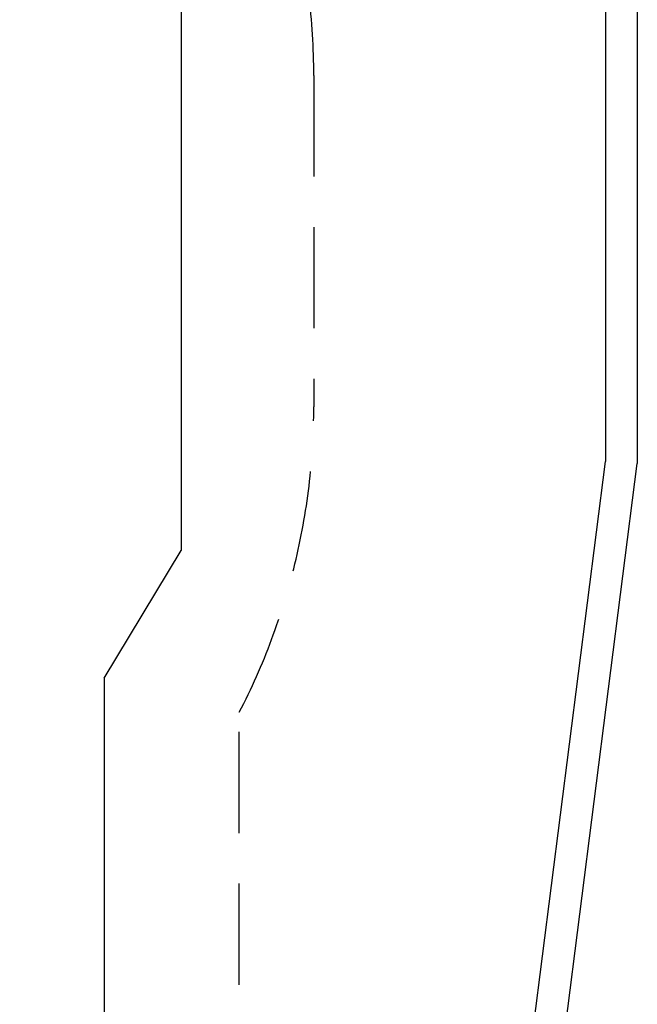
# Model space of a CAD drawing. Extents: x 5386 to 11398, y 11920 to 17485.
# Drawn here: x 10233 to 11398, y 13743 to 15599 of the extents above; entities that cross this region are included whole.
import ezdxf

# ---------------------------------------------------------------- set-up
doc = ezdxf.new("R2010")
doc.units = 0
doc.header["$LTSCALE"] = 15
doc.linetypes.add('DASHED', pattern=[19.05, 12.7, -6.35])
for name, color, linetype in [('LAYER02', 7, 'CONTINUOUS'), ('LAYER04', 7, 'CONTINUOUS'), ('LAYER05', 7, 'CONTINUOUS')]:
    doc.layers.add(name, color=color, linetype=linetype)

msp = doc.modelspace()

# ---------------------------------------------------------------- linework, layer by layer
at = {"layer": 'LAYER02', "color": 7, "linetype": 'CONTINUOUS'}
for p, q in [((10537.9, 15992.6), (10537.9, 14598.6)), ((10392.5, 14357.7), (10537.9, 14598.6)), ((10392.5, 14357.7), (10392.5, 12780.3))]:
    msp.add_line(p, q, dxfattribs=at)
at = {"layer": 'LAYER04', "color": 7, "linetype": 'CONTINUOUS'}
for p, q in [((11397.9, 16257.4), (11397.9, 14762.3)), ((11337.9, 16232.5), (11337.9, 14766.1)), ((10982.4, 11980.3), (11337.9, 14766.1)), ((11035.2, 11920.3), (11397.9, 14762.3))]:
    msp.add_line(p, q, dxfattribs=at)
at = {"layer": 'LAYER05', "color": 7, "linetype": 'DASHED'}
msp.add_line((10787.9, 15493.3), (10787.9, 14869.3), dxfattribs=at)
msp.add_lwpolyline([(8019.4, 13079.2, 0.248811), (9054.3, 12530.3), (9397.5, 12530.3, 0.414214), (10647.5, 13780.3), (10647.5, 14293.7, 0.114115)], format="xyb", dxfattribs=at)
for centre, start, end in [((9537.9, 15493.3), 0.0007, 55.7763), ((9537.9, 14869.3), 332.5829, 0.0007)]:
    msp.add_arc(centre, 1250, start, end, dxfattribs=at)

doc.saveas('drawing.dxf')
